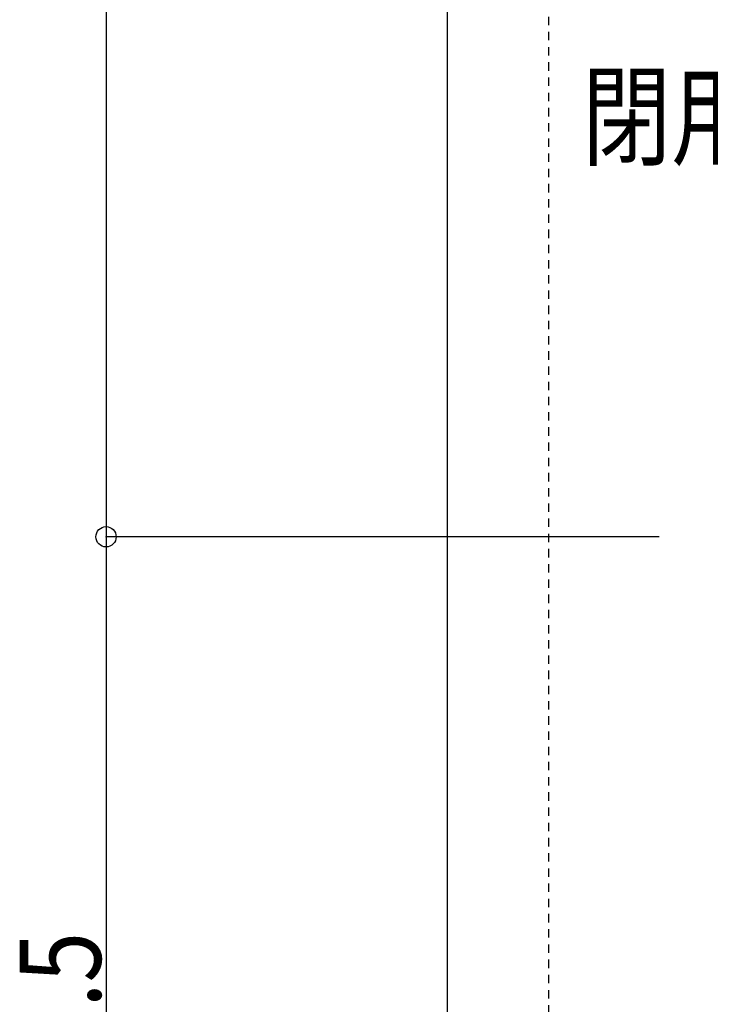
# Model space of a CAD drawing. Extents: x -420 to 420, y -297 to 297.
# Drawn here: x -359 to -308, y -76 to -4 of the extents above; entities that cross this region are included whole.
import ezdxf
from ezdxf.enums import TextEntityAlignment as Align

# ---------------------------------------------------------------- set-up
doc = ezdxf.new("R2010")
doc.units = 0
doc.header["$LTSCALE"] = 10
doc.header["$PDMODE"] = 32
doc.header["$PDSIZE"] = 1.5
doc.linetypes.add('DOT', pattern=[0.1125, 0.0625, -0.05])
for name, color, linetype in [('型材', 32, 'CONTINUOUS'), ('寸法', 29, 'CONTINUOUS'), ('文字', 14, 'CONTINUOUS')]:
    doc.layers.add(name, color=color, linetype=linetype)
doc.styles.add('TextStyle03', font='MONOTXT', dxfattribs={"height": 1, "bigfont": 'BIGFONT'})

# ---------------------------------------------------------------- blocks, each defined once
blk = doc.blocks.new('*DIM_0010')
at = {"layer": '寸法', "linetype": 'CONTINUOUS'}
for p in [(-352.590755, 78.747808), (-311.688393, -41.752193)]:
    blk.add_line(p, (-352.590755, -41.752193), dxfattribs=at)
at = {"layer": '寸法'}
blk.add_point((-352.590755, -41.752193), dxfattribs=at)
blk = doc.blocks.new('*DIM_0011')
at = {"layer": '寸法', "linetype": 'CONTINUOUS'}
for p in [(-352.590755, -41.752193), (-322.371145, -113.252193)]:
    blk.add_line(p, (-352.590755, -113.252193), dxfattribs=at)
at = {"layer": '寸法'}
blk.add_point((-352.590755, -113.252193), dxfattribs=at)
at = {"layer": '寸法', "linetype": 'CONTINUOUS', "style": 'TextStyle03'}
blk.add_text('71.5', height=6, rotation=90, dxfattribs=at).set_placement((-352.975, -84.06875), (-352.975, -70.98125), align=Align.FIT)

msp = doc.modelspace()

# ---------------------------------------------------------------- linework, layer by layer
at = {"layer": '型材', "linetype": 'DOT'}
msp.add_line((-319.871145, 128.347808), (-319.871145, -104.852193), dxfattribs=at)
at = {"layer": '型材', "color": 32, "linetype": 'CONTINUOUS'}
msp.add_line((-327.371145, 126.747808), (-327.371145, -103.252193), dxfattribs=at)

# ---------------------------------------------------------------- block references
at = {"layer": '寸法', "linetype": 'CONTINUOUS'}
for name in ['*DIM_0010', '*DIM_0011']:
    msp.add_blockref(name, (0, 0), dxfattribs=at)

# ---------------------------------------------------------------- texts
at = {"layer": '文字', "linetype": 'CONTINUOUS', "style": 'TextStyle03'}
msp.add_text('閉用六角穴', height=6, dxfattribs=at).set_placement((-317.4, -13.65), (-284.4, -13.65), align=Align.FIT)

doc.saveas('drawing.dxf')
